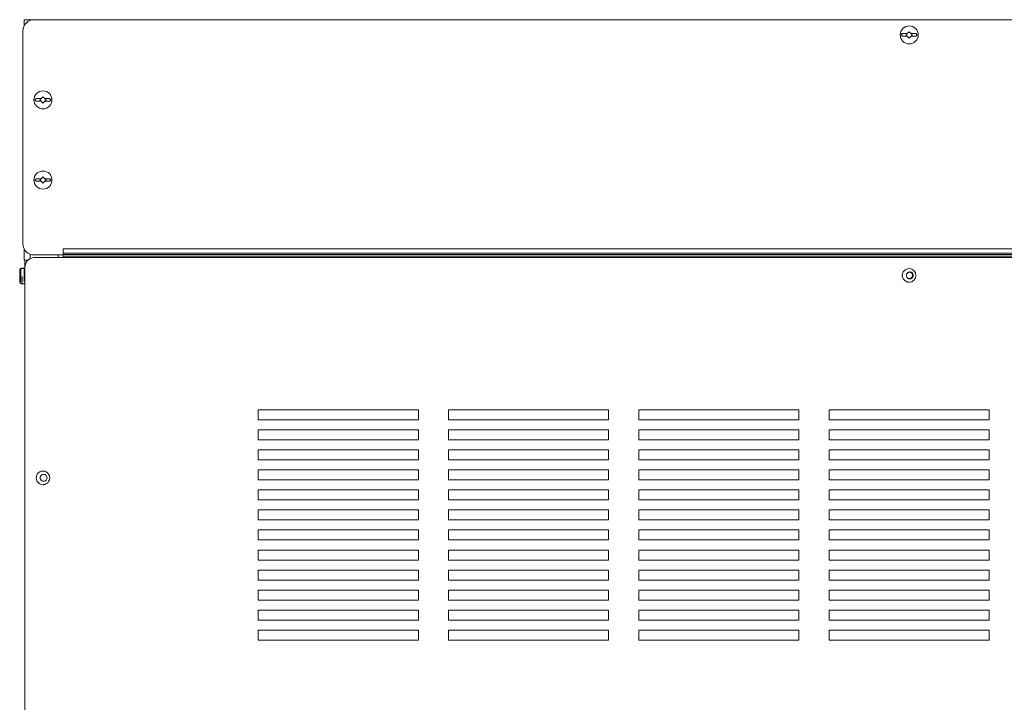
# Model space of a CAD drawing. Units: inches. Extents: x 0 to 185, y 0 to 216.
# Drawn here: x 126 to 144, y 110 to 122 of the extents above; entities that cross this region are included whole.
import ezdxf

# ---------------------------------------------------------------- set-up
doc = ezdxf.new("R2010")
doc.units = ezdxf.units.IN
doc.header["$MEASUREMENT"] = 0
doc.layers.add('CONTINUOUS1', color=7, linetype='Continuous', lineweight=20)

msp = doc.modelspace()

# ---------------------------------------------------------------- linework, layer by layer
at = {"layer": 'CONTINUOUS1'}
for p, q in [((126.326, 122.4), (126.39, 122.4)), ((126.326, 122.281), (126.326, 122.4)), ((126.39, 122.4), (126.394, 122.4)), ((126.394, 122.4), (126.438, 122.4)), ((126.438, 122.4), (126.512, 122.4)), ((126.438, 122.386), (126.438, 122.4)), ((158.544, 122.4), (126.512, 122.4)), ((126.306, 122.195), (126.306, 118.301)), ((142.363, 122.122), (142.394, 122.122)), ((142.493, 122.145), (142.396, 122.145)), ((142.493, 122.099), (142.396, 122.099)), ((142.47, 122.122), (142.493, 122.145)), ((142.493, 122.099), (142.47, 122.122)), ((142.528, 122.179), (142.493, 122.145)), ((142.528, 122.064), (142.493, 122.099)), ((142.562, 122.145), (142.528, 122.179)), ((142.562, 122.099), (142.528, 122.064)), ((142.66, 122.145), (142.562, 122.145)), ((142.562, 122.145), (142.585, 122.122)), ((142.585, 122.122), (142.562, 122.099)), ((142.66, 122.099), (142.562, 122.099)), ((142.693, 122.122), (142.662, 122.122)), ((126.508, 120.934), (126.539, 120.934)), ((126.639, 120.957), (126.541, 120.957)), ((126.615, 120.934), (126.639, 120.957)), ((126.639, 120.911), (126.615, 120.934)), ((126.673, 120.991), (126.639, 120.957)), ((126.707, 120.957), (126.673, 120.991)), ((126.805, 120.957), (126.707, 120.957)), ((126.707, 120.957), (126.731, 120.934)), ((126.731, 120.934), (126.707, 120.911)), ((126.838, 120.934), (126.807, 120.934)), ((126.639, 120.911), (126.541, 120.911)), ((126.673, 120.876), (126.639, 120.911)), ((126.707, 120.911), (126.673, 120.876)), ((126.805, 120.911), (126.707, 120.911)), ((126.541, 119.49), (126.639, 119.49)), ((126.615, 119.467), (126.639, 119.49)), ((126.639, 119.49), (126.673, 119.525)), ((126.673, 119.525), (126.707, 119.49)), ((126.707, 119.49), (126.731, 119.467)), ((126.707, 119.49), (126.805, 119.49)), ((126.508, 119.467), (126.539, 119.467)), ((126.541, 119.444), (126.639, 119.444)), ((126.639, 119.444), (126.615, 119.467)), ((126.639, 119.444), (126.673, 119.409)), ((126.673, 119.409), (126.707, 119.444)), ((126.731, 119.467), (126.707, 119.444)), ((126.707, 119.444), (126.805, 119.444)), ((126.838, 119.467), (126.807, 119.467)), ((126.326, 118.115), (126.326, 118.215)), ((126.326, 118), (126.326, 118.115)), ((126.438, 118.029), (126.438, 118.11)), ((126.512, 118.096), (127.04, 118.096)), ((126.526, 118.052), (158.528, 118.052)), ((126.952, 118.052), (126.952, 118.096)), ((127.04, 118.21), (127.04, 118.131)), ((127.04, 118.21), (158.016, 118.21)), ((127.04, 118.131), (127.04, 118.096)), ((127.04, 118.131), (158.016, 118.131)), ((127.04, 118.104), (158.016, 118.104)), ((127.04, 118.095), (127.04, 118.073)), ((127.04, 118.073), (127.04, 118.052)), ((127.04, 118.073), (158.016, 118.073)), ((126.326, 118), (126.342, 118)), ((126.342, 118), (126.342, 117.868)), ((126.342, 118), (126.39, 118)), ((126.342, 109.912), (126.342, 117.868)), ((126.375, 118), (126.399, 118)), ((126.39, 118), (126.394, 118)), ((126.394, 118), (126.399, 118)), ((126.247, 117.729), (126.247, 117.825)), ((126.247, 117.633), (126.247, 117.729)), ((126.247, 117.729), (126.247, 117.729)), ((126.269, 117.729), (126.247, 117.729)), ((126.269, 117.847), (126.269, 117.847)), ((126.331, 117.847), (126.269, 117.847)), ((126.269, 117.847), (126.269, 117.729)), ((126.269, 117.611), (126.269, 117.729)), ((126.293, 117.854), (126.342, 117.854)), ((126.293, 117.847), (126.293, 117.854)), ((126.293, 117.568), (126.293, 117.7)), ((126.331, 117.847), (126.331, 117.8)), ((126.331, 117.834), (126.342, 117.834)), ((126.331, 117.8), (126.331, 117.729)), ((126.331, 117.729), (126.331, 117.658)), ((126.342, 117.8), (126.342, 117.8)), ((126.248, 117.613), (126.248, 117.626)), ((126.293, 117.566), (126.293, 117.568)), ((126.293, 117.567), (126.293, 117.568)), ((126.293, 117.566), (126.293, 117.567)), ((126.293, 117.566), (126.293, 117.566)), ((126.293, 117.566), (126.293, 117.566)), ((126.293, 117.566), (126.342, 117.566)), ((126.331, 117.658), (126.331, 117.611)), ((126.342, 117.658), (126.342, 117.658)), ((126.342, 117.587), (126.342, 117.587)), ((130.61, 115.265), (130.61, 115.082)), ((133.544, 115.265), (130.61, 115.265)), ((133.544, 115.082), (133.544, 115.265)), ((134.094, 115.265), (134.094, 115.082)), ((137.027, 115.265), (134.094, 115.265)), ((137.027, 115.082), (137.027, 115.265)), ((137.577, 115.265), (137.577, 115.082)), ((140.51, 115.265), (137.577, 115.265)), ((140.51, 115.082), (140.51, 115.265)), ((141.06, 115.265), (141.06, 115.082)), ((143.994, 115.265), (141.06, 115.265)), ((143.994, 115.082), (143.994, 115.265)), ((130.61, 115.082), (133.544, 115.082)), ((134.094, 115.082), (137.027, 115.082)), ((137.577, 115.082), (140.51, 115.082)), ((141.06, 115.082), (143.994, 115.082)), ((130.61, 114.898), (130.61, 114.715)), ((133.544, 114.898), (130.61, 114.898)), ((133.544, 114.715), (133.544, 114.898)), ((134.094, 114.898), (134.094, 114.715)), ((137.027, 114.898), (134.094, 114.898)), ((137.027, 114.715), (137.027, 114.898)), ((137.577, 114.898), (137.577, 114.715)), ((140.51, 114.898), (137.577, 114.898)), ((140.51, 114.715), (140.51, 114.898)), ((141.06, 114.898), (141.06, 114.715)), ((143.994, 114.898), (141.06, 114.898)), ((143.994, 114.715), (143.994, 114.898)), ((130.61, 114.715), (133.544, 114.715)), ((134.094, 114.715), (137.027, 114.715)), ((137.577, 114.715), (140.51, 114.715)), ((141.06, 114.715), (143.994, 114.715)), ((130.61, 114.532), (130.61, 114.348)), ((133.544, 114.532), (130.61, 114.532)), ((133.544, 114.348), (133.544, 114.532)), ((134.094, 114.532), (134.094, 114.348)), ((137.027, 114.532), (134.094, 114.532)), ((137.027, 114.348), (137.027, 114.532)), ((137.577, 114.532), (137.577, 114.348)), ((140.51, 114.532), (137.577, 114.532)), ((140.51, 114.348), (140.51, 114.532)), ((141.06, 114.532), (141.06, 114.348)), ((143.994, 114.532), (141.06, 114.532)), ((143.994, 114.348), (143.994, 114.532)), ((130.61, 114.348), (133.544, 114.348)), ((134.094, 114.348), (137.027, 114.348)), ((137.577, 114.348), (140.51, 114.348)), ((141.06, 114.348), (143.994, 114.348)), ((130.61, 114.165), (130.61, 113.982)), ((133.544, 114.165), (130.61, 114.165)), ((133.544, 113.982), (133.544, 114.165)), ((134.094, 114.165), (134.094, 113.982)), ((137.027, 114.165), (134.094, 114.165)), ((137.027, 113.982), (137.027, 114.165)), ((137.577, 114.165), (137.577, 113.982)), ((140.51, 114.165), (137.577, 114.165)), ((140.51, 113.982), (140.51, 114.165)), ((141.06, 114.165), (141.06, 113.982)), ((143.994, 114.165), (141.06, 114.165)), ((143.994, 113.982), (143.994, 114.165)), ((130.61, 113.982), (133.544, 113.982)), ((134.094, 113.982), (137.027, 113.982)), ((137.577, 113.982), (140.51, 113.982)), ((141.06, 113.982), (143.994, 113.982)), ((130.61, 113.798), (130.61, 113.615)), ((133.544, 113.798), (130.61, 113.798)), ((133.544, 113.615), (133.544, 113.798)), ((134.094, 113.798), (134.094, 113.615)), ((137.027, 113.798), (134.094, 113.798)), ((137.027, 113.615), (137.027, 113.798)), ((137.577, 113.798), (137.577, 113.615)), ((140.51, 113.798), (137.577, 113.798)), ((140.51, 113.615), (140.51, 113.798)), ((141.06, 113.798), (141.06, 113.615)), ((143.994, 113.798), (141.06, 113.798)), ((143.994, 113.615), (143.994, 113.798)), ((130.61, 113.615), (133.544, 113.615)), ((134.094, 113.615), (137.027, 113.615)), ((137.577, 113.615), (140.51, 113.615)), ((141.06, 113.615), (143.994, 113.615)), ((130.61, 113.432), (130.61, 113.248)), ((133.544, 113.432), (130.61, 113.432)), ((133.544, 113.248), (133.544, 113.432)), ((134.094, 113.432), (134.094, 113.248)), ((137.027, 113.432), (134.094, 113.432)), ((137.027, 113.248), (137.027, 113.432)), ((137.577, 113.432), (137.577, 113.248)), ((140.51, 113.432), (137.577, 113.432)), ((140.51, 113.248), (140.51, 113.432)), ((141.06, 113.432), (141.06, 113.248)), ((143.994, 113.432), (141.06, 113.432)), ((143.994, 113.248), (143.994, 113.432)), ((130.61, 113.248), (133.544, 113.248)), ((134.094, 113.248), (137.027, 113.248)), ((137.577, 113.248), (140.51, 113.248)), ((141.06, 113.248), (143.994, 113.248)), ((130.61, 113.065), (130.61, 112.882)), ((133.544, 113.065), (130.61, 113.065)), ((133.544, 112.882), (133.544, 113.065)), ((134.094, 113.065), (134.094, 112.882)), ((137.027, 113.065), (134.094, 113.065)), ((137.027, 112.882), (137.027, 113.065)), ((137.577, 113.065), (137.577, 112.882)), ((140.51, 113.065), (137.577, 113.065)), ((140.51, 112.882), (140.51, 113.065)), ((141.06, 113.065), (141.06, 112.882)), ((143.994, 113.065), (141.06, 113.065)), ((143.994, 112.882), (143.994, 113.065)), ((130.61, 112.882), (133.544, 112.882)), ((134.094, 112.882), (137.027, 112.882)), ((137.577, 112.882), (140.51, 112.882)), ((141.06, 112.882), (143.994, 112.882)), ((130.61, 112.698), (130.61, 112.515)), ((133.544, 112.698), (130.61, 112.698)), ((133.544, 112.515), (133.544, 112.698)), ((134.094, 112.698), (134.094, 112.515)), ((137.027, 112.698), (134.094, 112.698)), ((137.027, 112.515), (137.027, 112.698)), ((137.577, 112.698), (137.577, 112.515)), ((140.51, 112.698), (137.577, 112.698)), ((140.51, 112.515), (140.51, 112.698)), ((141.06, 112.698), (141.06, 112.515)), ((143.994, 112.698), (141.06, 112.698)), ((143.994, 112.515), (143.994, 112.698)), ((130.61, 112.515), (133.544, 112.515)), ((134.094, 112.515), (137.027, 112.515)), ((137.577, 112.515), (140.51, 112.515)), ((141.06, 112.515), (143.994, 112.515)), ((130.61, 112.332), (130.61, 112.148)), ((133.544, 112.332), (130.61, 112.332)), ((133.544, 112.148), (133.544, 112.332)), ((134.094, 112.332), (134.094, 112.148)), ((137.027, 112.332), (134.094, 112.332)), ((137.027, 112.148), (137.027, 112.332)), ((137.577, 112.332), (137.577, 112.148)), ((140.51, 112.332), (137.577, 112.332)), ((140.51, 112.148), (140.51, 112.332)), ((141.06, 112.332), (141.06, 112.148)), ((143.994, 112.332), (141.06, 112.332)), ((143.994, 112.148), (143.994, 112.332)), ((130.61, 112.148), (133.544, 112.148)), ((134.094, 112.148), (137.027, 112.148)), ((137.577, 112.148), (140.51, 112.148)), ((141.06, 112.148), (143.994, 112.148)), ((130.61, 111.965), (130.61, 111.782)), ((133.544, 111.965), (130.61, 111.965)), ((133.544, 111.782), (133.544, 111.965)), ((134.094, 111.965), (134.094, 111.782)), ((137.027, 111.965), (134.094, 111.965)), ((137.027, 111.782), (137.027, 111.965)), ((137.577, 111.965), (137.577, 111.782)), ((140.51, 111.965), (137.577, 111.965)), ((140.51, 111.782), (140.51, 111.965)), ((141.06, 111.965), (141.06, 111.782)), ((143.994, 111.965), (141.06, 111.965)), ((143.994, 111.782), (143.994, 111.965)), ((130.61, 111.782), (133.544, 111.782)), ((134.094, 111.782), (137.027, 111.782)), ((137.577, 111.782), (140.51, 111.782)), ((141.06, 111.782), (143.994, 111.782)), ((130.61, 111.598), (130.61, 111.415)), ((133.544, 111.598), (130.61, 111.598)), ((133.544, 111.415), (133.544, 111.598)), ((134.094, 111.598), (134.094, 111.415)), ((137.027, 111.598), (134.094, 111.598)), ((137.027, 111.415), (137.027, 111.598)), ((137.577, 111.598), (137.577, 111.415)), ((140.51, 111.598), (137.577, 111.598)), ((140.51, 111.415), (140.51, 111.598)), ((141.06, 111.598), (141.06, 111.415)), ((143.994, 111.598), (141.06, 111.598)), ((143.994, 111.415), (143.994, 111.598)), ((130.61, 111.415), (133.544, 111.415)), ((134.094, 111.415), (137.027, 111.415)), ((137.577, 111.415), (140.51, 111.415)), ((141.06, 111.415), (143.994, 111.415)), ((130.61, 111.232), (130.61, 111.048)), ((133.544, 111.232), (130.61, 111.232)), ((133.544, 111.048), (133.544, 111.232)), ((134.094, 111.232), (134.094, 111.048)), ((137.027, 111.232), (134.094, 111.232)), ((137.027, 111.048), (137.027, 111.232)), ((137.577, 111.232), (137.577, 111.048)), ((140.51, 111.232), (137.577, 111.232)), ((140.51, 111.048), (140.51, 111.232)), ((141.06, 111.232), (141.06, 111.048)), ((143.994, 111.232), (141.06, 111.232)), ((143.994, 111.048), (143.994, 111.232)), ((130.61, 111.048), (133.544, 111.048)), ((134.094, 111.048), (137.027, 111.048)), ((137.577, 111.048), (140.51, 111.048)), ((141.06, 111.048), (143.994, 111.048)), ((126.342, 109.912), (126.342, 109.523))]:
    msp.add_line(p, q, dxfattribs=at)
for points in [[(126.269, 117.847), (126.265, 117.847), (126.261, 117.845), (126.257, 117.843), (126.254, 117.841), (126.251, 117.837), (126.249, 117.834), (126.247, 117.829), (126.247, 117.825)], [(126.247, 117.633), (126.247, 117.629), (126.248, 117.626)], [(126.248, 117.626), (126.249, 117.624), (126.251, 117.621), (126.254, 117.617), (126.257, 117.614), (126.261, 117.612), (126.265, 117.611), (126.269, 117.611)]]:
    msp.add_lwpolyline(points, dxfattribs=at)
for centre, radius, start, end in [((126.512, 122.195), 0.205, 90, 180), ((142.528, 122.122), 0.165, 90, 180), ((142.528, 122.122), 0.165, 0, 90), ((142.528, 122.122), 0.165, 180, 270), ((142.528, 122.122), 0.134, 170.0821, 180), ((142.528, 122.122), 0.134, 180, 189.9183), ((142.528, 122.122), 0.165, 270, 0), ((142.528, 122.122), 0.134, 0, 9.9183), ((142.528, 122.122), 0.134, 350.0821, 0), ((126.673, 120.934), 0.165, 90, 180), ((126.673, 120.934), 0.165, 180, 270), ((126.673, 120.934), 0.134, 170.0821, 180), ((126.673, 120.934), 0.134, 180, 189.9183), ((126.673, 120.934), 0.165, 0, 90), ((126.673, 120.934), 0.165, 270, 0), ((126.673, 120.934), 0.134, 0, 9.9183), ((126.673, 120.934), 0.134, 350.0821, 0), ((126.673, 119.467), 0.165, 90, 180), ((126.673, 119.467), 0.134, 170.0821, 180), ((126.673, 119.467), 0.165, 0, 90), ((126.673, 119.467), 0.134, 0, 9.9183), ((126.673, 119.467), 0.165, 180, 270), ((126.673, 119.467), 0.134, 180, 189.9183), ((126.673, 119.467), 0.165, 270, 0), ((126.673, 119.467), 0.134, 350.0821, 0), ((126.512, 118.301), 0.205, 180, 270), ((126.526, 117.868), 0.183, 89.9981, 129.9978), ((126.526, 117.868), 0.183, 139.9979, 179.9973), ((126.526, 117.868), 0.183, 133.7293, 139.9979), ((126.526, 117.868), 0.183, 129.9978, 133.7293), ((126.293, 117.81), 0.0447, 90, 123.0346), ((142.527, 117.722), 0.125, 89.9999, 270.0001), ((142.539, 117.722), 0.0627, 155.372, 175.3204), ((142.539, 117.722), 0.0627, 175.3204, 180), ((142.539, 117.722), 0.0627, 180, 204.5689), ((142.539, 117.722), 0.0627, 147.4846, 155.372), ((142.539, 117.722), 0.0627, 204.5689, 212.5454), ((142.54, 117.721), 0.0634, 145.2746, 153.8493), ((142.54, 117.722), 0.0633, 206.1855, 212.3652), ((142.539, 117.722), 0.0627, 131.1865, 147.4846), ((142.539, 117.722), 0.0627, 212.5454, 225), ((142.54, 117.722), 0.0629, 128.6661, 145.2608), ((142.539, 117.722), 0.0627, 121.846, 131.1865), ((142.539, 117.721), 0.0629, 122.2912, 128.5879), ((142.528, 117.729), 0.0627, 247.8866, 343.6364), ((142.539, 117.722), 0.0627, 112.6838, 121.846), ((142.539, 117.722), 0.0628, 113.895, 122.2957), ((142.539, 117.722), 0.0624, 107.3464, 113.8699), ((142.539, 117.722), 0.0627, 107.2732, 112.6838), ((142.532, 117.722), 0.0598, 20.0889, 103.2593), ((142.539, 117.722), 0.0627, 97.3803, 107.2732), ((142.539, 117.721), 0.063, 102.8687, 107.3484), ((142.539, 117.721), 0.0631, 97.5046, 102.8694), ((142.527, 117.722), 0.125, 270.0022, 89.9978), ((142.539, 117.722), 0.0627, 82.8327, 97.473), ((142.539, 117.722), 0.0627, 90, 97.3803), ((142.539, 117.722), 0.0627, 82.6197, 90), ((142.539, 117.721), 0.0631, 79.0931, 82.7999), ((142.539, 117.722), 0.0627, 72.7268, 82.6197), ((142.539, 117.721), 0.0631, 72.9392, 79.0938), ((142.539, 117.722), 0.0627, 59.926, 72.909), ((142.539, 117.722), 0.0627, 67.3162, 72.7268), ((142.539, 117.722), 0.0627, 60.9006, 67.3162), ((142.539, 117.722), 0.0627, 48.8135, 60.9006), ((142.528, 117.729), 0.0627, 16.3636, 47.1196), ((142.539, 117.721), 0.063, 51.8325, 59.9064), ((142.539, 117.722), 0.0625, 38.9176, 51.801), ((142.539, 117.722), 0.0629, 308.3538, 324.882), ((142.539, 117.722), 0.0627, 32.5154, 48.8135), ((142.539, 117.722), 0.0627, 315, 327.4199), ((142.539, 117.721), 0.0634, 32.3608, 38.8947), ((142.528, 117.729), 0.0627, 0, 16.3636), ((142.528, 117.729), 0.0627, 343.6364, 0), ((142.539, 117.722), 0.0634, 324.8986, 333.9685), ((142.539, 117.721), 0.0633, 26.2236, 32.3652), ((142.539, 117.722), 0.0627, 24.628, 32.5154), ((142.539, 117.722), 0.0627, 327.4199, 335.3348), ((142.539, 117.722), 0.0627, 8.9958, 24.628), ((142.539, 117.722), 0.0627, 335.3348, 0), ((142.539, 117.722), 0.0627, 0, 8.9958), ((126.295, 117.613), 0.0469, 179.9981, 187.9981), ((126.293, 117.612), 0.0443, 261.3502, 269.5185), ((142.539, 117.722), 0.0627, 225, 228.7472), ((142.539, 117.722), 0.0627, 228.7472, 235.0682), ((142.54, 117.722), 0.063, 231.3242, 239.6008), ((142.539, 117.722), 0.0627, 235.0682, 252.4752), ((142.539, 117.722), 0.0627, 239.6206, 252.9066), ((142.539, 117.722), 0.063, 252.9369, 257.1715), ((142.539, 117.722), 0.0627, 252.4752, 262.2533), ((142.539, 117.722), 0.0631, 257.1709, 262.7982), ((142.539, 117.722), 0.0627, 262.2533, 270), ((142.539, 117.722), 0.0626, 262.7948, 269.574), ((142.539, 117.721), 0.0625, 269.6042, 277.5102), ((142.539, 117.722), 0.0627, 270, 277.4453), ((142.539, 117.722), 0.0627, 277.4453, 287.2536), ((142.539, 117.722), 0.0631, 277.5045, 282.8475), ((142.539, 117.722), 0.063, 282.8468, 287.3483), ((142.539, 117.722), 0.0627, 287.2536, 301.7707), ((142.54, 117.721), 0.0624, 287.3462, 293.6004), ((142.539, 117.722), 0.0628, 293.6265, 302.2959), ((142.539, 117.722), 0.0627, 301.7707, 311.138), ((142.539, 117.722), 0.0629, 302.2912, 308.2796), ((142.539, 117.722), 0.0627, 311.138, 315), ((126.672, 114.018), 0.125, 146.3574, 213.7642), ((126.672, 114.018), 0.125, 89.9999, 146.3574), ((126.685, 114.018), 0.0627, 90, 120.1189), ((126.672, 114.018), 0.125, 56.2306, 89.9978), ((126.685, 114.018), 0.0627, 59.8926, 90), ((126.672, 114.018), 0.125, 45.0384, 56.2306), ((126.672, 114.018), 0.125, 33.7641, 45.0384), ((126.672, 114.018), 0.125, 326.3574, 33.7641), ((126.672, 114.018), 0.125, 213.7642, 270.0001), ((126.685, 114.018), 0.0627, 120.1189, 180), ((126.685, 114.018), 0.0627, 180, 239.8926), ((126.685, 114.018), 0.0627, 239.8926, 270), ((126.685, 114.018), 0.0627, 270, 300.1189), ((126.672, 114.018), 0.125, 278.5374, 315.1136), ((126.685, 114.018), 0.0627, 0, 59.8926), ((126.685, 114.018), 0.0627, 300.1189, 0), ((126.672, 114.018), 0.125, 315.1136, 326.3574), ((126.672, 114.018), 0.125, 270.0022, 278.5374)]:
    msp.add_arc(centre, radius, start, end, dxfattribs=at)
for points in [[(142.477, 117.722), (142.477, 117.731), (142.479, 117.741), (142.483, 117.749)], [(142.483, 117.694), (142.479, 117.703), (142.477, 117.712), (142.477, 117.722)], [(142.5, 117.673), (142.495, 117.677), (142.49, 117.682), (142.486, 117.688)], [(142.596, 117.749), (142.6, 117.741), (142.602, 117.731), (142.602, 117.722)], [(142.602, 117.722), (142.602, 117.712), (142.6, 117.703), (142.596, 117.694)]]:
    msp.add_open_spline(points, degree=3, dxfattribs=at)
msp.add_open_spline([(126.249, 117.607), (126.249, 117.604), (126.25, 117.599), (126.253, 117.593), (126.256, 117.586), (126.261, 117.581), (126.267, 117.576), (126.273, 117.572), (126.279, 117.57), (126.284, 117.568), (126.286, 117.568)], degree=3, knots=[0, 0, 0, 0, 0.125005, 0.25001, 0.375013, 0.500014, 0.625012, 0.750009, 0.875005, 1, 1, 1, 1], dxfattribs=at)

doc.saveas('drawing.dxf')
